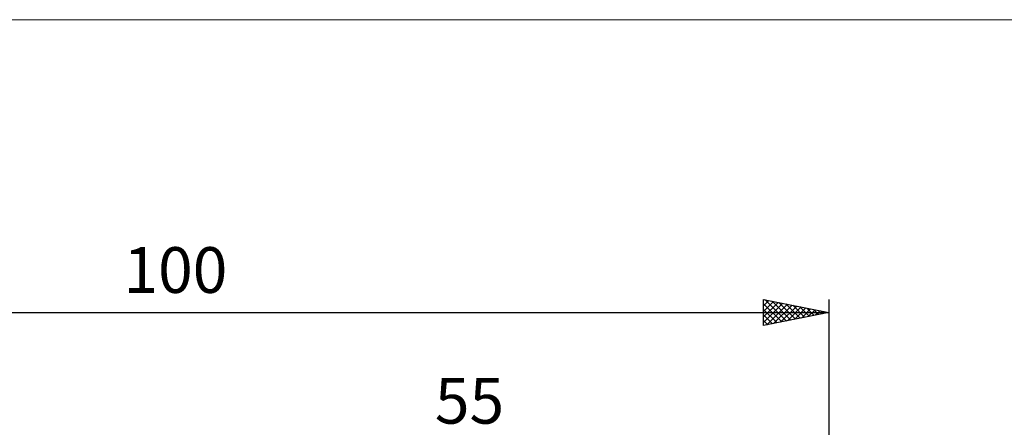
# Model space of a CAD drawing. Units: millimetres. Extents: x -85 to 107, y -64 to 64.
# Drawn here: x -7 to 68, y 33 to 64 of the extents above; entities that cross this region are included whole.
import ezdxf
from ezdxf.enums import TextEntityAlignment as Align

# ---------------------------------------------------------------- set-up
doc = ezdxf.new("R2010")
doc.units = ezdxf.units.MM
doc.header["$LTSCALE"] = 7.55
for name, color, linetype in [('2', 7, 'CONTINUOUS'), ('INFTOTAL', 9, 'CONTINUOUS'), ('SK2', 7, 'CONTINUOUS')]:
    doc.layers.add(name, color=color, linetype=linetype)
doc.styles.get("Standard").update_dxf_attribs({"font": 'Monospac821 BT'})

msp = doc.modelspace()

# ---------------------------------------------------------------- linework, layer by layer
at = {"layer": 'INFTOTAL', "color": 9, "linetype": 'CONTINUOUS', "lineweight": 18}
msp.add_line((106.7, 63.8), (-84.7, 63.8), dxfattribs=at)
at = {"layer": 'SK2', "color": 7, "linetype": 'CONTINUOUS', "lineweight": 25}
for p, q in [((50, 40.4), (50, 42.4)), ((50, 42.4), (55, 41.4)), ((50, 42.333), (50.056, 42.389)), ((50, 41.909), (50.409, 42.318)), ((50, 41.484), (50.763, 42.247)), ((50.112, 42.378), (51.741, 40.748)), ((50.642, 42.272), (52.095, 40.819)), ((55, 42.4), (55, 0)), ((50, 41.06), (51.117, 42.177)), ((50, 40.636), (51.47, 42.106)), ((50, 42.065), (51.388, 40.678)), ((50, 41.641), (51.034, 40.607)), ((50.236, 40.447), (51.824, 42.035)), ((50.766, 40.553), (52.177, 41.965)), ((51.173, 42.165), (52.448, 40.89)), ((51.296, 40.659), (52.531, 41.894)), ((51.703, 42.059), (52.802, 40.96)), ((51.827, 40.765), (52.884, 41.823)), ((52.233, 41.953), (53.156, 41.031)), ((52.357, 40.871), (53.238, 41.752)), ((52.764, 41.847), (53.509, 41.102)), ((52.887, 40.977), (53.591, 41.682)), ((53.294, 41.741), (53.863, 41.173)), ((53.417, 41.083), (53.945, 41.611)), ((53.824, 41.635), (54.216, 41.243)), ((53.948, 41.19), (54.299, 41.54)), ((54.355, 41.529), (54.57, 41.314)), ((54.478, 41.296), (54.652, 41.47)), ((-45, 41.4), (55, 41.4)), ((55, 41.4), (50, 40.4)), ((50, 41.217), (50.681, 40.536)), ((50, 40.793), (50.327, 40.465)), ((54.885, 41.423), (54.923, 41.385))]:
    msp.add_line(p, q, dxfattribs=at)

# ---------------------------------------------------------------- texts
at = {"layer": '2', "color": 7, "linetype": 'CONTINUOUS', "lineweight": 25}
msp.add_text('55', height=3.5, dxfattribs=at).set_placement((27.5, 32.9), align=Align.CENTER)
at = {"layer": 'SK2', "color": 7, "linetype": 'CONTINUOUS', "lineweight": 25}
msp.add_text('100', height=3.5, dxfattribs=at).set_placement((5, 42.9), align=Align.CENTER)

doc.saveas('drawing.dxf')
